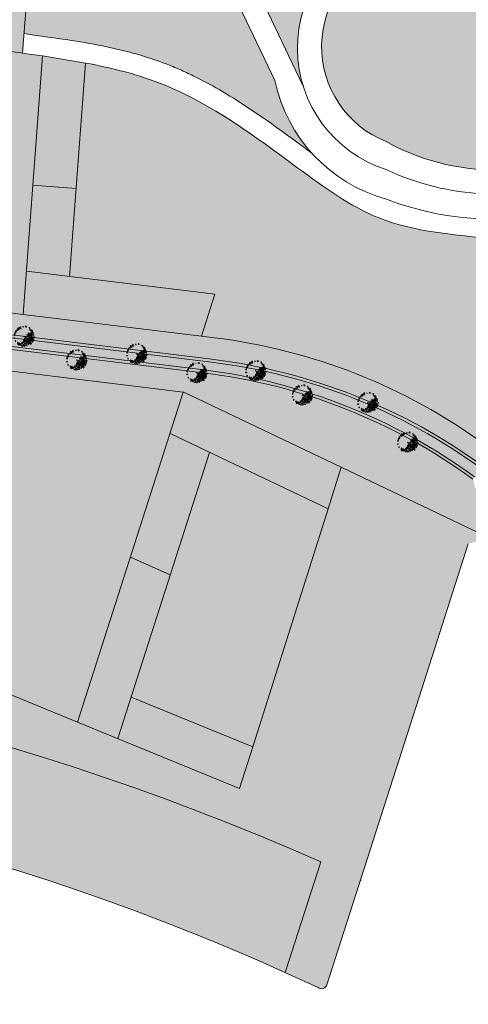
# Model space of a CAD drawing. Extents: x -97131 to -80371, y -107042 to -104503.
# Drawn here: x -81403 to -81247, y -105794 to -105453 of the extents above; entities that cross this region are included whole.
import ezdxf

# ---------------------------------------------------------------- set-up
doc = ezdxf.new("R2010")
doc.units = 0
doc.header["$MEASUREMENT"] = 0
doc.layers.add('costa', color=7, linetype='Continuous')
for name, color, linetype, lineweight in [('edificios propostos', 1, 'Continuous', 5), ('hatch', 253, 'Continuous', 5), ('ruas', 252, 'Continuous', 5)]:
    doc.layers.add(name, color=color, linetype=linetype, lineweight=lineweight)

# ---------------------------------------------------------------- blocks, each defined once
blk = doc.blocks.new('A$C05F0539F')
at = {"color": 106, "linetype": 'Continuous'}
for p, q in [((3.991190134809585, 6.944129407464061), (3.915647039437317, 6.862957180273952)), ((3.915647039437317, 6.862957180273952), (4.086878055604757, 6.805348249996314)), ((4.328615960766911, 6.852482163856621), (3.991190134809585, 6.944129407464061)), ((4.358833198915818, 6.768682032474317), (4.328615960766911, 6.852482163856621)), ((-3.403678419999778e-06, 4.069063142786035), (0.0151052153960336, 3.859592094639083)), ((0.193890541093424, 4.050741014143568), (-3.403678419999778e-06, 4.069063142786035)), ((0.0151052153960336, 3.859592094639083), (0.0151052153960336, 3.859592094639083)), ((0.07302158849779516, 3.796749316185014), (0.3424586286419071, 3.956473186422954)), ((0.3424586286419071, 3.956473186422954), (0.193890541093424, 4.050741014143568)), ((0.5212439543392975, 4.825797068449901), (0.2190715728793293, 4.493253727414412)), ((0.2190715728793293, 4.493253727414412), (0.3877844858652679, 4.498487575590843)), ((0.3877844858652679, 4.498487575590843), (0.5212439543392975, 4.825797068449901)), ((0.501099128916394, 5.234278788469965), (0.4532551685115322, 5.027421004371718)), ((0.4532551685115322, 5.027421004371718), (0.7252103118225932, 4.972425338142784)), ((0.654703422813327, 5.281405382265802), (0.501099128916394, 5.234278788469965)), ((0.7957172008318594, 5.244753804901848), (0.654703422813327, 5.281405382265802)), ((0.7252103118225932, 4.972425338142784), (0.7252103118225932, 4.972425338142784)), ((0.8133439230878139, 4.98028709051141), (0.7957172008318594, 5.244753804901848)), ((0.999683558329707, 5.786768194069737), (1.228830947598908, 5.77367259352468)), ((1.102925788654829, 5.496124918747228), (0.999683558329707, 5.786768194069737)), ((1.357254209724488, 5.556339793009101), (1.102925788654829, 5.496124918747228)), ((1.228830947598908, 5.77367259352468), (1.357254209724488, 5.556339793009101)), ((1.337109384287032, 6.284276573584066), (1.23890336031036, 6.142882152067614)), ((1.23890336031036, 6.142882152067614), (1.379924458393361, 6.127165967394831)), ((1.551148154496332, 6.299985438177828), (1.337109384287032, 6.284276573584066)), ((1.379924458393361, 6.127165967394831), (1.415170582840801, 6.161204280710081)), ((1.415170582840801, 6.161204280710081), (1.551148154496332, 6.299985438177828)), ((1.639281765747, 5.734400432032999), (1.949008456751471, 6.281655989470892)), ((1.714824861119268, 6.182154313559295), (1.639281765747, 5.734400432032999)), ((1.949008456751471, 6.281655989470892), (1.714824861119268, 6.182154313559295)), ((2.112685163374408, 6.724176022806205), (2.001888623504783, 6.580153697097558)), ((2.001888623504783, 6.580153697097558), (2.190746361928177, 6.543502119733603)), ((2.38212220351852, 6.65871266022441), (2.112685163374408, 6.724176022806205)), ((2.190746361928177, 6.543502119733603), (2.205854980988079, 6.598490465898067)), ((2.190746361928177, 6.543502119733603), (2.190746361928177, 6.543502119733603)), ((2.223481703244033, 6.551349231958739), (2.38212220351852, 6.65871266022441)), ((2.384640306700021, 6.336644335620804), (2.25369894139294, 6.302606022305554)), ((2.25369894139294, 6.302606022305554), (2.276361869997345, 6.195249914104352)), ((2.314133417690755, 6.190008745863452), (2.42492995756038, 6.263333860813873)), ((2.42492995756038, 6.263333860813873), (2.384640306700021, 6.336644335620804)), ((3.291157451079926, 6.760834920249181), (3.082154887233628, 6.729409870982636)), ((3.082154887233628, 6.729409870982636), (3.104817815852584, 6.640390531581943)), ((3.170288498498849, 6.65871266022441), (3.291157451079926, 6.760834920249181)), ((3.474978983140318, 3.451110374604468), (3.389363475056598, 3.406597044871887)), ((3.477497086321819, 3.356849866948323), (3.527859149893629, 3.427547077706549)), ((4.086878055604757, 6.805348249996314), (4.217819420897285, 6.763448184297886)), ((4.217819420897285, 6.763448184297886), (4.217819420897285, 6.763448184297886)), ((4.260627174939145, 6.718934854565305), (4.358833198915818, 6.768682032474317)), ((4.577908175473567, 4.092633759762975), (4.504883183297352, 3.390888180263573)), ((4.504883183297352, 3.390888180263573), (4.683668508994742, 3.647493142285384)), ((4.683668508994742, 3.647493142285384), (4.577908175473567, 4.092633759762975)), ((4.786910739319865, 4.139767673623282), (5.111746049398789, 3.783653715625405)), ((5.282977065551677, 3.888396559777902), (4.786910739319865, 4.139767673623282)), ((5.018576231785119, 4.56395825825166), (4.814609874287271, 4.425177100783912)), ((4.814609874287271, 4.425177100783912), (5.194843454301008, 4.228794333102996)), ((5.046282686816994, 3.458964806908625), (5.003467612710665, 3.388274916214868)), ((5.24772362105432, 4.43827270132897), (5.018576231785119, 4.56395825825166)), ((5.20240508390998, 3.477301575694582), (5.046282686816994, 3.458964806908625)), ((5.111746049398789, 3.783653715625405), (5.282977065551677, 3.888396559777902)), ((5.194843454301008, 4.228794333102996), (5.24772362105432, 4.43827270132897)), ((5.295567581459181, 3.367324883380206), (5.20240508390998, 3.477301575694582)), ((5.308158097352134, 6.53302710330172), (5.257796033765771, 6.354981104406761)), ((5.257796033765771, 6.354981104406761), (5.46931670079357, 6.20833819458494)), ((5.257796033765771, 6.354981104406761), (5.429027049933211, 6.218813211002271)), ((5.46931670079357, 6.20833819458494), (5.308158097352134, 6.53302710330172)), ((5.308158097352134, 4.121430904837325), (5.539823589802836, 3.715577088994905)), ((5.695945986895822, 3.885768655585707), (5.308158097352134, 4.121430904837325)), ((5.429027049933211, 6.218813211002271), (5.429027049933211, 6.218813211002271)), ((5.879767518941662, 5.527535327870282), (5.502052042123978, 5.99100539405481)), ((5.502052042123978, 5.99100539405481), (5.753862360012135, 5.875794853549451)), ((5.539823589802836, 3.715577088994905), (5.517160661198432, 3.794128732057288)), ((5.539823589802836, 3.715577088994905), (5.695945986895822, 3.885768655585707)), ((5.73119211132871, 4.548242073578876), (5.542341692984337, 4.490640463365708)), ((5.542341692984337, 4.490640463365708), (5.665728748746915, 4.270687078722403)), ((5.665728748746915, 4.270687078722403), (5.942720098420978, 4.459215414099162)), ((5.942720098420978, 4.459215414099162), (5.73119211132871, 4.548242073578876)), ((5.753862360012135, 5.875794853549451), (5.879767518941662, 5.527535327870282)), ((5.902430447560619, 3.733906537716393), (5.796670114039443, 3.537516449956456)), ((5.796670114039443, 3.537516449956456), (5.927611479346524, 3.485156007998739)), ((5.826887352188351, 4.016695380749297), (6.325471781601664, 4.359713738202117)), ((6.086251979621011, 4.079538159217918), (5.826887352188351, 4.016695380749297)), ((6.116469217769918, 3.786274299753131), (5.902430447560619, 3.733906537716393)), ((5.907466653909069, 4.967191489966353), (5.965383027025382, 4.773429306413163)), ((6.249928686243948, 4.804854355665157), (5.907466653909069, 4.967191489966353)), ((5.927611479346524, 5.438515988455038), (5.91250286027207, 5.36257760944136)), ((5.91250286027207, 5.36257760944136), (5.985527852462837, 5.320684863836505)), ((6.061070947835105, 5.336401048494736), (5.927611479346524, 5.438515988455038)), ((5.927611479346524, 3.485156007998739), (6.116469217769918, 3.786274299753131)), ((5.965383027025382, 4.773429306413163), (6.249928686243948, 4.804854355665157)), ((5.985527852462837, 5.320684863836505), (5.985527852462837, 5.320684863836505)), ((6.018263193778694, 5.263075933544314), (6.061070947835105, 5.336401048494736)), ((6.161795074978727, 5.446370420759195), (6.025817503323196, 5.695120950476849)), ((6.025817503323196, 5.695120950476849), (6.244892479880946, 5.61394872328674)), ((6.209639035383589, 4.000986516155535), (6.086251979621011, 4.079538159217918)), ((6.244892479880946, 5.61394872328674), (6.161795074978727, 5.446370420759195)), ((6.325471781601664, 4.359713738202117), (6.209639035383589, 4.000986516155535)), ((6.290218337104307, 5.229037620229064), (6.239856273517944, 4.959344377741218)), ((6.239856273517944, 4.959344377741218), (6.4765579723462, 4.79699260329653)), ((6.4765579723462, 4.79699260329653), (6.290218337104307, 5.229037620229064)), ((6.584836409034324, 4.10048819205258), (6.433750218289788, 4.03241156542208)), ((6.433750218289788, 4.03241156542208), (6.57476399630832, 3.974802635144442)), ((6.645270885317586, 4.713207112072269), (6.531956242281012, 4.645130485427217)), ((6.531956242281012, 4.645130485427217), (6.642752782150637, 4.43827270132897)), ((6.57476399630832, 3.974802635144442), (6.715777774326853, 3.838649381854339)), ((6.79383897286607, 4.084779327458818), (6.584836409034324, 4.10048819205258)), ((6.642752782150637, 4.43827270132897), (6.773694147443166, 4.566564202235895)), ((6.773694147443166, 4.566564202235895), (6.645270885317586, 4.713207112072269)), ((6.715777774326853, 3.838649381854339), (6.715777774326853, 3.838649381854339)), ((6.740958806112758, 3.825553781323833), (6.819020004666527, 3.938143737701466)), ((6.819020004666527, 3.938143737701466), (6.79383897286607, 4.084779327458818)), ((0.03021383445593528, 2.977172612067079), (0.231662088772282, 2.95360931516916)), ((0.1007207234652014, 2.710092633627937), (0.03021383445593528, 2.977172612067079)), ((0.231662088772282, 2.95360931516916), (0.1007207234652014, 2.710092633627937)), ((0.3651215572463116, 1.929795411080704), (0.4582913748745341, 1.673183128979872)), ((0.6194499783159699, 1.767450956715038), (0.3651215572463116, 1.929795411080704)), ((0.4582913748745341, 1.673183128979872), (0.6194499783159699, 1.767450956715038)), ((1.254011979384813, 1.416578166972613), (1.188541296738549, 1.008096446937998)), ((1.188541296738549, 1.008096446937998), (1.442869717808207, 1.264716049088747)), ((1.442869717808207, 1.264716049088747), (1.254011979384813, 1.416578166972613)), ((1.27667490800377, 0.7698209336376749), (1.566256773570785, 0.5446410208824091)), ((1.737487789723673, 0.6284265121212229), (1.27667490800377, 0.7698209336376749)), ((2.006924829867785, 1.110226027027238), (1.531003329058876, 1.044755344380974)), ((1.531003329058876, 1.044755344380974), (1.611582630779594, 0.8719358735979768)), ((1.566256773570785, 0.5446410208824091), (1.737487789723673, 0.6284265121212229)), ((1.611582630779594, 0.8719358735979768), (1.870947258212254, 0.798625398776494)), ((1.870947258212254, 0.798625398776494), (2.006924829867785, 1.110226027027238)), ((1.961598972644424, 0.5970014628546778), (2.150456711053266, 0.6729398418683559)), ((2.027069655290688, 0.3901436787564307), (1.961598972644424, 0.5970014628546778)), ((2.163047226960771, 0.5367792685137829), (2.125275679267361, 0.3639597977307858)), ((2.125275679267361, 0.3639597977307858), (2.125275679267361, 0.3639597977307858)), ((2.140384298341814, 0.9112153551541269), (2.326723933583708, 0.9557360049657291)), ((2.55838942603441, 0.70959873929678), (2.140384298341814, 0.9112153551541269)), ((2.150456711053266, 0.6729398418683559), (2.188228258746676, 0.5734381659567589)), ((2.188228258746676, 0.5734381659567589), (2.163047226960771, 0.5367792685137829)), ((2.326723933583708, 0.9557360049657291), (2.55838942603441, 0.70959873929678)), ((2.548317013322958, 0.2147036238457076), (2.691848894508439, 0.4268025761994068)), ((2.913441974247689, -1.272492227144539e-06), (2.548317013322958, 0.2147036238457076)), ((2.810199743922567, 1.322317659316468), (2.576016148290364, 1.217574815163971)), ((2.576016148290364, 1.217574815163971), (2.900851458354737, 1.005483182889293)), ((2.691848894508439, 0.4268025761994068), (2.913441974247689, -1.272492227144539e-06)), ((2.978912656908506, 1.152118772646645), (2.810199743922567, 1.322317659316468)), ((2.900851458354737, 1.005483182889293), (2.978912656908506, 1.152118772646645)), ((3.187915220754803, 0.6965031387517229), (3.006611791875912, 0.6441353767149849)), ((3.006611791875912, 0.6441353767149849), (3.021720410950365, 0.497507107022102)), ((3.021720410950365, 0.497507107022102), (3.278566935186973, 0.5393998526415089)), ((3.197987633466255, 1.667949280817993), (3.117415651810006, 1.537029875718872)), ((3.117415651810006, 1.537029875718872), (3.203023839829257, 1.46371208083292)), ((3.278566935186973, 0.5393998526415089), (3.187915220754803, 0.6965031387517229)), ((3.462388467247365, 1.686278729539481), (3.197987633466255, 1.667949280817993)), ((3.203023839829257, 1.46371208083292), (3.406990197312552, 1.42967376751767)), ((3.203023839829257, 1.46371208083292), (3.203023839829257, 1.46371208083292)), ((3.203023839829257, 1.46371208083292), (3.203023839829257, 1.46371208083292)), ((3.711680681954022, 2.073803096645861), (3.311302276517381, 2.06856924846943)), ((3.311302276517381, 2.06856924846943), (3.656282412019209, 1.798868685902562)), ((3.545485872149584, 0.387530414693174), (3.35662813372619, 0.1099680997722317)), ((3.35662813372619, 0.1099680997722317), (3.545485872149584, 0.09164597111521289)), ((3.389363475056598, 3.406597044871887), (3.477497086321819, 3.356849866948323)), ((3.406990197312552, 1.42967376751767), (3.462388467247365, 1.686278729539481)), ((3.694053959698067, 0.3037449234543601), (3.545485872149584, 0.387530414693174)), ((3.545485872149584, 0.09164597111521289), (3.694053959698067, 0.3037449234543601)), ((3.734343610558426, 2.707472049500211), (3.563112594405538, 2.380169876720174)), ((3.563112594405538, 2.380169876720174), (3.79477808685624, 2.437778806997812)), ((3.610956554795848, 1.256854296734673), (3.915647039437317, 1.023812631610781)), ((3.852694459972554, 0.6598442413232988), (3.610956554795848, 1.256854296734673)), ((3.656282412019209, 1.798868685902562), (3.903056523544365, 1.74912150799355)), ((3.903056523544365, 1.74912150799355), (3.711680681954022, 2.073803096645861)), ((4.142276325539569, 2.770314827968832), (3.734343610558426, 2.707472049500211)), ((3.736861713739927, 3.283539392141392), (4.041552198381396, 2.985034364435705)), ((4.001262547521037, 3.249501078811591), (3.736861713739927, 3.283539392141392)), ((3.79477808685624, 2.437778806997812), (4.142276325539569, 2.770314827968832)), ((3.963490999842179, 0.816954847497982), (3.852694459972554, 0.6598442413232988)), ((3.915647039437317, 1.023812631610781), (3.963490999842179, 0.816954847497982)), ((4.195156492292881, 2.4456259192375), (3.955936690297676, 2.348744827453629)), ((3.955936690297676, 2.348744827453629), (4.05666081745585, 2.147128211596282)), ((4.253072865409194, 3.168321531571564), (4.001262547521037, 3.249501078811591)), ((4.041552198381396, 2.985034364435705), (4.253072865409194, 3.168321531571564)), ((4.14983063506952, 1.408723734668456), (4.054142714274349, 1.209720382859814)), ((4.054142714274349, 1.209720382859814), (4.175011666855426, 1.225429247468128)), ((4.054142714274349, 0.3325420685432618), (4.250554762227694, 0.5734381659567589)), ((4.162421150962473, 0.1099680997722317), (4.054142714274349, 0.3325420685432618)), ((4.05666081745585, 2.147128211596282), (4.439412500636536, 2.233534286962822)), ((4.605607310440973, 2.115703162329737), (4.089396158786258, 1.940270427498035)), ((4.089396158786258, 1.940270427498035), (4.530064215083257, 1.877427649043966)), ((4.32106165123696, 1.377298685401911), (4.14983063506952, 1.408723734668456)), ((4.452003016529488, 0.4660747376910876), (4.162421150962473, 0.1099680997722317)), ((4.175011666855426, 1.225429247468128), (4.32106165123696, 1.377298685401911)), ((4.439412500636536, 2.233534286962822), (4.195156492292881, 2.4456259192375)), ((4.237964246334741, 0.882418210079777), (4.288326309906552, 1.107598122835043)), ((4.610643516803975, 0.874563777790172), (4.237964246334741, 0.882418210079777)), ((4.250554762227694, 0.5734381659567589), (4.452003016529488, 0.4660747376910876)), ((4.288326309906552, 1.107598122835043), (4.610643516803975, 0.874563777790172)), ((4.343724579841364, 3.081915456205024), (4.331134063948411, 3.026927110055112)), ((4.331134063948411, 3.026927110055112), (4.351278889385867, 2.977172612067079)), ((4.449484913362539, 3.100244904926512), (4.343724579841364, 3.081915456205024)), ((4.389050437064725, 2.995502060788567), (4.482220254678396, 3.037402126472443)), ((4.482220254678396, 3.037402126472443), (4.449484913362539, 3.100244904926512)), ((4.658487477208837, 1.686278729539481), (4.472147841966944, 1.408723734668456)), ((4.472147841966944, 1.408723734668456), (4.867490041040583, 1.620815366943134)), ((4.530064215083257, 1.877427649043966), (4.640860754952882, 1.935029259257135)), ((4.67611419945024, 2.979793196194805), (4.547690937339212, 2.511096601883764)), ((4.547690937339212, 2.511096601883764), (4.688704715343192, 2.346131563404924)), ((4.640860754952882, 1.935029259257135), (4.605607310440973, 2.115703162329737)), ((5.008503819059115, 1.869573216739809), (4.658487477208837, 1.686278729539481)), ((4.698777128069196, 2.825303174118744), (4.67611419945024, 2.979793196194805)), ((4.688704715343192, 2.346131563404924), (4.718921953492099, 2.35397867563006)), ((4.852381421980681, 2.678674904425861), (4.698777128069196, 2.825303174118744)), ((4.718921953492099, 2.35397867563006), (4.852381421980681, 2.678674904425861)), ((4.84986331879918, 0.837904880347196), (4.852381421980681, 0.6834075382066658)), ((5.277940859203227, 0.7855297982314369), (4.84986331879918, 0.837904880347196)), ((4.852381421980681, 0.6834075382066658), (5.277940859203227, 0.7855297982314369)), ((4.867490041040583, 1.620815366943134), (5.008503819059115, 1.869573216739809)), ((4.98584089045471, 2.270193184405798), (4.927924517338397, 2.060714816179825)), ((4.927924517338397, 2.060714816179825), (4.975768477743259, 2.079044264901313)), ((4.975768477743259, 2.079044264901313), (5.192325351119507, 2.233534286962822)), ((5.177216732045054, 2.424683206467307), (4.98584089045471, 2.270193184405798)), ((5.008503819059115, 1.306601474643685), (4.990877096817712, 1.01857878343435)), ((4.990877096817712, 1.01857878343435), (5.431545153114712, 1.078793657696224)), ((5.003467612710665, 3.388274916214868), (5.000949509529164, 3.257340870972257)), ((5.000949509529164, 3.257340870972257), (5.084046914431383, 3.275677639772766)), ((5.721127018681727, 1.416578166972613), (5.008503819059115, 1.306601474643685)), ((5.07649260488688, 3.262582039227709), (5.197361557482509, 3.291386504366528)), ((5.084046914431383, 3.275677639772766), (5.084046914431383, 3.275677639772766)), ((5.217506382905412, 2.893387120828265), (5.109227946217288, 2.589640924881678)), ((5.109227946217288, 2.589640924881678), (5.34089343866799, 2.694383769019623)), ((5.199879660649458, 1.869573216739809), (5.126854668473243, 1.508225410565501)), ((5.126854668473243, 1.508225410565501), (5.439099462644663, 1.7150831946783)), ((5.192325351119507, 2.233534286962822), (5.177216732045054, 2.424683206467307)), ((5.197361557482509, 3.291386504366528), (5.295567581459181, 3.367324883380206)), ((5.396291708602803, 2.131412026938051), (5.199879660649458, 1.869573216739809)), ((5.403846018147306, 2.943134298751829), (5.217506382905412, 2.893387120828265)), ((5.34089343866799, 2.694383769019623), (5.403846018147306, 2.943134298751829)), ((5.439099462644663, 1.7150831946783), (5.396291708602803, 2.131412026938051)), ((5.436588679542183, 3.252107022795826), (5.408882224495756, 3.123808201824431)), ((5.408882224495756, 3.123808201824431), (5.549903322578757, 3.042635974648874)), ((5.499533938942477, 2.351372731645824), (5.423990843570209, 2.236154871075996)), ((5.423990843570209, 2.236154871075996), (5.509606351653929, 2.301618233657791)), ((5.431545153114712, 1.078793657696224), (5.721127018681727, 1.416578166972613)), ((5.575077034300193, 3.241639326457516), (5.436588679542183, 3.252107022795826)), ((5.592703756556148, 2.516330450060195), (5.499533938942477, 2.351372731645824)), ((5.509606351653929, 2.301618233657791), (5.620402891523554, 2.351372731645824)), ((5.572558931133244, 2.715326481804368), (5.544859796165838, 2.594882093122578)), ((5.544859796165838, 2.594882093122578), (5.592703756556148, 2.516330450060195)), ((5.549903322578757, 3.042635974648874), (5.8193330426584, 3.199739260759088)), ((5.638029613779509, 2.741517682894482), (5.572558931133244, 2.715326481804368)), ((5.8193330426584, 3.199739260759088), (5.575077034300193, 3.241639326457516)), ((5.615366685160552, 2.63938810279069), (5.638029613779509, 2.741517682894482)), ((5.743789947286132, 2.448253823429695), (5.615366685160552, 2.63938810279069)), ((5.620402891523554, 2.351372731645824), (5.743789947286132, 2.448253823429695)), ((5.665728748746915, 1.751742092121276), (5.645583923309459, 1.578922621338279)), ((5.645583923309459, 1.578922621338279), (5.708536502788775, 1.602485918221646)), ((5.663210645565414, 2.869816503865877), (5.970419233388384, 2.516330450060195)), ((5.728681328211678, 2.602736525426735), (5.663210645565414, 2.869816503865877)), ((5.693427883714321, 1.872186480788514), (5.665728748746915, 1.751742092121276)), ((5.806742526765447, 1.932415995193878), (5.693427883714321, 1.872186480788514)), ((5.746308050467633, 1.063092113166931), (5.693427883714321, 0.80124598290422)), ((5.693427883714321, 0.80124598290422), (5.952792511132429, 0.9007403387367958)), ((5.708536502788775, 1.602485918221646), (5.869695106230211, 1.660102168578305)), ((5.970419233388384, 2.516330450060195), (5.728681328211678, 2.602736525426735)), ((6.156758868615725, 2.301618233657791), (5.728681328211678, 2.050247119812411)), ((5.728681328211678, 2.050247119812411), (5.950274407950928, 2.089519281318644)), ((6.058552844653605, 1.097130426482181), (5.746308050467633, 1.063092113166931)), ((5.995600265174289, 1.806730438271188), (5.806742526765447, 1.932415995193878)), ((5.841995971262804, 3.037402126472443), (5.90494855074212, 2.796506029044394)), ((6.096324392332463, 2.995502060788567), (5.841995971262804, 3.037402126472443)), ((5.869695106230211, 1.660102168578305), (5.995600265174289, 1.806730438271188)), ((5.90494855074212, 2.796506029044394), (6.136614043192822, 2.767701563905575)), ((5.950274407950928, 2.089519281318644), (6.260001098955399, 2.217825422354508)), ((5.952792511132429, 0.9007403387367958), (6.058552844653605, 1.097130426482181)), ((5.970419233388384, 2.516330450060195), (5.970419233388384, 2.516330450060195)), ((5.970419233388384, 2.516330450060195), (5.970419233388384, 2.516330450060195)), ((6.237338170350995, 3.312343857280212), (6.073661463713506, 3.283539392141392)), ((6.073661463713506, 3.283539392141392), (6.164313178160228, 3.236398158202064)), ((6.184458003583131, 2.770314827968832), (6.096324392332463, 2.995502060788567)), ((6.136614043192822, 2.767701563905575), (6.136614043192822, 2.767701563905575)), ((6.260001098955399, 2.217825422354508), (6.156758868615725, 2.301618233657791)), ((6.164313178160228, 3.236398158202064), (6.260001098955399, 3.197125996710383)), ((6.21971144809504, 2.610583637651871), (6.199559302593116, 2.498001001338707)), ((6.199559302593116, 2.498001001338707), (6.300290749815758, 2.38801698894531)), ((6.21971144809504, 2.610583637651871), (6.234820067169494, 2.621065974148223)), ((6.582318305852823, 2.610583637651871), (6.21971144809504, 2.610583637651871)), ((6.428714011941338, 3.291386504366528), (6.237338170350995, 3.312343857280212)), ((6.260001098955399, 3.197125996710383), (6.272591614848352, 3.149992082850076)), ((6.466485559620196, 1.927174826952978), (6.260001098955399, 1.681044881348498)), ((6.260001098955399, 1.681044881348498), (6.350652813387569, 1.495137130099465)), ((6.272591614848352, 3.149992082850076), (6.280145924392855, 3.14737149872235)), ((6.300290749815758, 2.38801698894531), (6.300290749815758, 2.38801698894531)), ((6.340580400676117, 2.35397867563006), (6.479076075513149, 2.440392071061069)), ((6.350652813387569, 1.495137130099465), (6.531956242281012, 1.756975940297707)), ((6.358207122932072, 3.131662634128588), (6.428714011941338, 3.291386504366528)), ((6.587354512215825, 3.244252590506221), (6.365761432476575, 3.005977077205898)), ((6.365761432476575, 3.005977077205898), (6.375833845188026, 2.749364795119618)), ((6.375833845188026, 2.749364795119618), (6.544546758159413, 2.848873791095684)), ((6.531956242281012, 1.756975940297707), (6.466485559620196, 1.927174826952978)), ((6.479076075513149, 2.440392071061069), (6.521883829555009, 2.568698212111485)), ((6.521883829555009, 2.568698212111485), (6.582318305852823, 2.610583637651871)), ((6.544546758159413, 2.848873791095684), (6.587354512215825, 3.244252590506221)), ((6.562173480415368, 2.076431000838056), (6.690596742540947, 2.110469314153306)), ((6.562173480415368, 1.97692200486199), (6.562173480415368, 2.076431000838056)), ((6.708223464796902, 1.96645430852368), (6.562173480415368, 1.97692200486199)), ((6.869382068238338, 2.505855433642864), (6.567209686778369, 2.278047616695403)), ((6.567209686778369, 2.278047616695403), (6.773694147443166, 2.296369745352422)), ((6.690596742540947, 2.110469314153306), (6.708223464796902, 1.96645430852368)), ((6.773694147443166, 2.296369745352422), (6.869382068238338, 2.505855433642864)), ((7.005359639893868, 3.328045401809504), (6.781241136908648, 3.262582039227709)), ((6.781241136908648, 3.262582039227709), (6.854273449163884, 2.98240646024351)), ((6.844201036452432, 2.898620969004696), (7.085938941629138, 3.066206591611262)), ((6.854273449163884, 2.98240646024351), (6.854273449163884, 2.98240646024351)), ((7.085938941629138, 3.066206591611262), (7.005359639893868, 3.328045401809504))]:
    blk.add_line(p, q, dxfattribs=at)

msp = doc.modelspace()

# ---------------------------------------------------------------- hatches: boundary and pattern name
at = {"layer": 'hatch'}
h = msp.add_hatch(color=252, dxfattribs=at)
h.paths.add_polyline_path([(-82455.45602333566, -105302.399012563), (-82456.99118385334, -105317.3202485099), (-82410.78288967036, -105322.0743552791), (-82406.09922445926, -105307.4770509497)])
h.paths.add_polyline_path([(-82327.96896012386, -105378.9333102898), (-82248.96133736268, -105398.5448077823), (-82251.65602873413, -105413.3311262129), (-82331.58263921636, -105393.4915149667)])
h.paths.add_polyline_path([(-82227.28339174934, -105363.2572174107), (-82159.46976099239, -105371.547696657), (-82161.29001681073, -105386.4368426619), (-82229.97735656882, -105378.0395491032)])
h.paths.add_polyline_path([(-82106.57726355134, -105378.0140095121), (-82091.7653887293, -105380.4151739931), (-82104.89634512737, -105449.7602335127), (-82119.47754143247, -105446.1408473726)])
h.paths.add_polyline_path([(-82015.6302699828, -105410.6122945675), (-82000.7530313141, -105412.5274367544), (-82008.62230423318, -105473.6576505671), (-82023.2777825405, -105470.0198259366)])
h.paths.add_polyline_path([(-81866.80217494906, -105487.3955556062), (-81871.41972157171, -105506.8552129307), (-81792.98205720074, -105525.4675433621), (-81791.72033456073, -105505.2115886805)])
h.paths.add_polyline_path([(-81768.83011497317, -105379.0070961758), (-81753.91462624146, -105380.8305724946), (-81758.439613546, -105453.4756490521), (-81773.50100088306, -105453.9944589417)])
h.paths.add_polyline_path([(-81778.17188679294, -105528.9818217076), (-81777.21517254633, -105513.6225344849), (-81698.19825347539, -105500.617016912), (-81697.29195801036, -105515.6696684696)])
h.paths.add_polyline_path([(-81651.48920682818, -105433.6502886404), (-81653.30946264653, -105448.5394346454), (-81686.09351223566, -105444.5314574925), (-81687.04770671473, -105429.3031241833)])
h.paths.add_polyline_path([(-81621.46490292517, -105437.3208761847), (-81617.44163232291, -105502.5269792059), (-81602.56419386843, -105500.0782784779), (-81606.32215333969, -105439.1721360239)])
h.paths.add_polyline_path([(-81521.62805953692, -105487.3055156542), (-81506.67003088217, -105488.4268446712), (-81503.91617705426, -105451.6916636118), (-81518.82166091011, -105449.8694104278)])
h.paths.add_polyline_path([(-81509.52897430785, -105526.5638740645), (-81510.65153375857, -105541.538316155), (-81585.40144275257, -105532.3998500051), (-81586.35563723167, -105517.1715166959)])
h.paths.add_polyline_path([(-81427.78794150852, -105506.3336735312), (-81412.88245765267, -105508.1559267151), (-81416.21369380168, -105553.0837081874), (-81431.15561986071, -105551.2569998028)])
h.paths.add_polyline_path([(-81436.58011343497, -105623.61732321), (-81421.70006437818, -105625.7788652619), (-81417.74688193917, -105573.0451757742), (-81432.65236579502, -105571.2229225902)])
h.paths.add_polyline_path([(-81568.98374706488, -105554.5558827279), (-81565.80569964387, -105605.2754859749), (-81580.96678756305, -105603.1741091496), (-81584.12918344712, -105552.7042944174)])
h.paths.add_polyline_path([(-81679.04267132103, -105557.0583667494), (-81679.98619202401, -105542.0003800762), (-81610.73157508389, -105530.0881778336), (-81609.80233328472, -105545.1486205624)])
h.paths.add_polyline_path([(-81737.83072928351, -105581.9247426805), (-81737.70341848744, -105597.105608536), (-81692.8334851173, -105589.7203964346), (-81693.73978058234, -105574.667744877)])
h.paths.add_polyline_path([(-81488.91953307994, -105652.9526372155), (-81424.52503218754, -105663.4626750962), (-81425.79771883038, -105678.4534319551), (-81490.0451154311, -105667.9674034487)])
h.paths.add_polyline_path([(-81578.7665551982, -105638.2884097916), (-81518.64007195315, -105648.1018505014), (-81519.76565430433, -105663.1166167346), (-81577.804391679, -105653.6439238819)])
h.paths.add_polyline_path([(-81661.56513379308, -105596.1287970644), (-81658.01617072005, -105652.7679767747), (-81672.97600632573, -105652.6046089393), (-81676.52103077229, -105597.3021363423)])
h.paths.add_polyline_path([(-81766.73692910689, -105586.6824590555), (-81771.21122126869, -105658.5136653695), (-81786.29686842888, -105659.4219474457), (-81781.92167798468, -105589.181740484)])
h.paths.add_polyline_path([(-81350.43170471583, -105645.1217627129), (-81368.61027834241, -105701.8564511209), (-81382.53552222243, -105696.1577741626), (-81364.21916970365, -105638.9930826818)])
h.paths.add_polyline_path([(-81295.80304744317, -105622.293009783), (-81291.23647334691, -105607.852148095), (-81345.7534338406, -105581.846653894), (-81350.5071205025, -105596.1982597853)])
h.paths.add_polyline_path([(-81489.01069319835, -105453.5139167957), (-81409.51477930047, -105463.2326004435), (-81410.63733875118, -105478.207042534), (-81490.13325264909, -105468.4883588863)])
edge = h.paths.add_edge_path()
edge.add_line((-81913.61097143493, -105362.1744010572), (-81930.43306280987, -105492.852044736))
edge.add_line((-81930.43306280987, -105492.852044736), (-81950.00039100376, -105488.208949089))
edge.add_line((-81950.00039100376, -105488.208949089), (-81933.48038744272, -105359.8779888767))
edge.add_line((-81933.48038744272, -105359.8779888767), (-81913.64406921786, -105362.4315117925))
at = {"layer": 'hatch', "true_color": 0xc2a347}
h = msp.add_hatch(color=33, dxfattribs=at)
h.paths.add_polyline_path([(-81417.74688193917, -105573.0451757742), (-81345.7534338406, -105581.846653894), (-81382.53552222242, -105696.1577741626), (-81425.65324681718, -105678.5125547496)])
h.paths.add_polyline_path([(-81994.82662438873, -105366.489826137), (-81935.31766971415, -105374.1503948845), (-81956.37050736226, -105537.6933905376), (-82014.99242059165, -105523.1420920157)])
h.paths.add_polyline_path([(-82215.06259756393, -105379.8629362101), (-82109.3740185632, -105392.7837747052), (-82128.71307317316, -105494.9140272414), (-82231.3912009262, -105469.4269694791)])
at = {"layer": 'hatch', "true_color": 0xd9c68c}
h = msp.add_hatch(color=53, dxfattribs=at)
edge = h.paths.add_edge_path()
edge.add_spline(control_points=[(-81409.51477930047, -105463.2326004435), (-81404.54602148595, -105463.9535121381), (-81399.57386576086, -105464.6290972226), (-81394.63159167467, -105465.3522753861)], knot_values=[0, 0, 0, 0, 14.73069814878167, 14.73069814878167, 14.73069814878167, 14.73069814878167], degree=3, periodic=0)
edge.add_line((-81401.57690031643, -105464.3607070718), (-81395.66979814907, -105385.562600416))
edge.add_line((-81395.66979814907, -105385.562600416), (-81398.20546215803, -105384.9856111202))
edge.add_line((-81398.20546215803, -105384.9856111202), (-81400.21433184911, -105411.7830362692))
edge.add_line((-81400.21433184911, -105411.7830362692), (-81403.19542862028, -105411.4185856324))
edge.add_line((-81403.19542862028, -105411.4185856324), (-81401.16238719251, -105384.2987203033))
edge.add_line((-81401.16238719251, -105384.2987203033), (-81403.55816585763, -105383.7740354667))
edge.add_line((-81403.55816585763, -105383.7740354667), (-81409.51477930047, -105463.2326004435))
at = {"layer": 'hatch'}
h = msp.add_hatch(color=64, dxfattribs=at)
edge = h.paths.add_edge_path()
edge.add_line((-81360.7617275334, -105394.4137633449), (-81374.78693669263, -105390.6448241098))
edge.add_line((-81374.78693669263, -105390.6448241098), (-81390.09721367325, -105386.8306397071))
edge.add_line((-81390.09721367325, -105386.8306397071), (-81395.66979814909, -105385.562600416))
edge.add_line((-81395.66979814909, -105385.562600416), (-81401.07068164348, -105457.6079758929))
edge.add_spline(control_points=[(-81401.07068164348, -105457.6079758929), (-81395.53027526558, -105458.4577628473), (-81390.01944775307, -105459.1368395493), (-81376.41346441259, -105461.2329942505), (-81368.33187951612, -105462.8473326015), (-81357.55100795421, -105466.0742203178), (-81354.70541416759, -105467.0320794272), (-81350.2942507155, -105468.7190785598), (-81348.7075248222, -105469.3691592095), (-81345.57825474774, -105470.7347014783), (-81344.03249101435, -105471.4507269868), (-81339.44760251562, -105473.6869460299), (-81336.46092896372, -105475.2951677237), (-81326.78974570667, -105480.8950651625), (-81320.35175504503, -105485.2620310709), (-81311.59554321009, -105491.5280921764), (-81309.14862820006, -105493.3166772457), (-81305.04399263505, -105496.338221318), (-81303.37709677502, -105497.5713414), (-81301.6445603766, -105498.8507954348), (-81301.57187299889, -105498.9044683363), (-81301.49921162559, -105498.9581146244)], knot_values=[7.656078371915616, 7.656078371915616, 7.656078371915616, 7.656078371915616, 23.76712141761165, 23.76712141761165, 47.5342428352233, 47.5342428352233, 56.14906188039741, 56.14906188039741, 61.03647220218115, 61.03647220218115, 65.92388252396489, 65.92388252396489, 75.69870316753237, 75.69870316753237, 98.19843434458402, 98.19843434458402, 107.042139774247, 107.042139774247, 113.1268686354987, 113.1268686354987, 113.393429620081, 113.393429620081, 113.393429620081, 113.393429620081], degree=3, periodic=0)
edge.add_arc((-81261.39641959692, -105462.9581366054), 53.89093008900387, 191.6178435731086, 221.914086312815, ccw=False)
edge.add_line((-81314.18326359827, -105473.8108526817), (-81330.85994725926, -105439.0039102109))
edge.add_arc((-81649.63051686996, -105620.4477777121), 366.7922478784606, 29.64848572766644, 38.04246491291073)
at = {"layer": 'hatch', "true_color": 0xdfdcb3}
h = msp.add_hatch(color=254, dxfattribs=at)
h.paths.add_polyline_path([(-81754.84880342345, -105395.8280450478), (-81719.27272383813, -105400.1773586913), (-81713.07796197945, -105503.0660912711), (-81762.03042366853, -105511.1232530564)])
h.paths.add_polyline_path([(-81686.09351223566, -105444.5314574925), (-81620.52541305736, -105452.5474117983), (-81618.37016754592, -105487.4779881247), (-81682.7386757569, -105498.0725009774)])
h.paths.add_polyline_path([(-81575.98117324484, -105442.8814384603), (-81518.82166091011, -105449.8694104278), (-81524.43445816371, -105524.7416208805), (-81571.2102008494, -105519.0231050064)])
h.paths.add_polyline_path([(-81336.84421686053, -105602.7156913921), (-81295.80304744314, -105622.293009783), (-81321.88463034312, -105704.7707104232), (-81364.01919257111, -105687.5278340337)])
at = {"layer": 'hatch'}
for color, points in [(64, [(-81276.16746592069, -105420.8709905754), (-81340.78754584913, -105400.434966097), (-81349.8770622853, -105397.6654875065, -0.0353445138707957), (-81321.14300875057, -105440.7552977604), (-81304.46632508952, -105475.5622402313, -0.4075226585620994)]), (64, [(-81166.92890255735, -105462.7592644927), (-81274.49147071895, -105428.7427284814, 0.6918753076573405), (-81275.71734420939, -105494.9921359405, 0.4186605365412668)]), (253, [(-81383.03009325711, -105511.2482197955), (-81397.98812191184, -105510.1268907784), (-81400.22209269827, -105539.9270640803), (-81385.3166088424, -105541.7493172642)]), (64, [(-81413.77437942974, -105560.9377634933), (-81413.85314033489, -105561.9355799563), (-81336.17304737966, -105571.4322724547), (-81336.57929703042, -105570.375161571)]), (64, [(-81338.75064155257, -105574.1394874417), (-81414.08942305035, -105564.9290293453), (-81414.1681839555, -105565.9268458084), (-81338.87199194048, -105575.1320971754, -0.1280177991183036), (-81245.62801034692, -105611.9755545068), (-81244.96817368611, -105611.2197089573), (-81245.03380667638, -105611.1712224288, 0.1280245500515413)]), (64, [(-81336.0516550057, -105570.439667854), (-81336.57929703042, -105570.375161571), (-81336.17304737968, -105571.4322724547, -0.1279224322652875), (-81242.521123221, -105608.4166028049), (-81241.86100535626, -105607.6604351352, 0.1280329817294815)]), (61, [(-82009.80344739844, -105737.5989562587), (-81969.51836103006, -105764.5081981806, -0.1999400703432236), (-81310.58364255421, -105782.9380190437), (-81298.30408582548, -105744.6139547302, 0.2067424193322732)])]:
    msp.add_hatch(color=color, dxfattribs=at).paths.add_polyline_path(points)
at = {"layer": 'hatch', "true_color": 0xd9c68c}
h = msp.add_hatch(color=53, dxfattribs=at)
h.paths.add_polyline_path([(-81678.10057236323, -105572.093663279), (-81693.73978058233, -105574.667744877), (-81688.98961237626, -105653.5632371355), (-81673.05586952054, -105652.6038926083)])
h.paths.add_polyline_path([(-81781.92167798468, -105589.181740484), (-81797.10642686245, -105591.6810219125), (-81799.94059003779, -105637.181260254), (-81800.59598269095, -105647.703068661), (-81801.57907167064, -105663.4857812715), (-81800.93684138774, -105663.3149998007), (-81786.29686842876, -105659.4219474456)])
h.paths.add_polyline_path([(-81603.12514425624, -105653.3674103793), (-81577.80439167902, -105653.6439238819), (-81584.12918344712, -105552.7042944174), (-81609.52772736602, -105549.5992239633)])
h.paths.add_polyline_path([(-81519.76565430433, -105663.1166167346), (-81504.90538486779, -105665.5420100916), (-81503.77980251661, -105650.5272438584), (-81498.36535528782, -105578.300934217), (-81497.24279583708, -105563.3264921264), (-81512.14827969288, -105561.5042389424)])
h.paths.add_polyline_path([(-81510.65153375857, -105541.538316155), (-81495.74604990275, -105543.360569339), (-81489.01069319835, -105453.5139167957), (-81503.91617705424, -105451.6916636118)])
edge = h.paths.add_edge_path()
edge.add_line((-81416.25013600485, -105553.0792529868), (-81416.21369380168, -105553.0837081874))
edge.add_line((-81416.21369380168, -105553.0837081874), (-81401.344652149, -105554.9015061708))
edge.add_line((-81401.344652149, -105554.9015061708), (-81394.63159167468, -105465.3522753861))
edge.add_spline(control_points=[(-81394.63159167467, -105465.3522753861), (-81399.57386576086, -105464.6290972226), (-81404.54602148595, -105463.9535121381), (-81409.51477930047, -105463.2326004435)], knot_values=[0, 0, 0, 0, 14.73069814878167, 14.73069814878167, 14.73069814878167, 14.73069814878167], degree=3, periodic=0)
edge.add_line((-81409.51477930046, -105463.2326004434), (-81416.25013600485, -105553.0792529868))
at = {"layer": 'hatch'}
h = msp.add_hatch(color=252, dxfattribs=at)
h.paths.add_polyline_path([(-81397.98812191184, -105510.1268907784), (-81383.0300932571, -105511.2482197955), (-81379.77200813396, -105467.7868182893), (-81394.63159167468, -105465.3522753861)])
h.paths.add_polyline_path([(-81400.22209269827, -105539.9270640803), (-81401.34465214901, -105554.9015061708), (-81339.62616941107, -105562.4468299433), (-81335.03072108892, -105547.8969619802)])
h = msp.add_hatch(color=253, dxfattribs=at)
h.paths.add_polyline_path([(-81609.80233328474, -105545.1486205624), (-81624.67303721813, -105547.7064692744), (-81619.08999430174, -105638.1921729623), (-81658.95675767964, -105637.7568107691), (-81658.01617072005, -105652.7679767747), (-81603.12514425622, -105653.3674103793)])
h.paths.add_polyline_path([(-81568.98374706486, -105554.5558827279), (-81568.0295525858, -105569.7842160371), (-81528.17632299944, -105574.656427849), (-81533.50034138987, -105645.6764571443), (-81518.64007195317, -105648.1018505014), (-81512.14827969286, -105561.5042389424)])
h.paths.add_polyline_path([(-81475.22776879325, -105470.3106120702), (-81490.1332526491, -105468.4883588863), (-81495.74604990277, -105543.360569339), (-81431.15561986071, -105551.2569998028), (-81430.03306040999, -105536.2825577123), (-81479.7180065962, -105530.2083804324)])
h.paths.add_polyline_path([(-81427.78794150855, -105506.3336735312), (-81412.88245765267, -105508.1559267151), (-81410.6373387512, -105478.207042534), (-81425.54282260705, -105476.38478935)])
h.paths.add_polyline_path([(-81421.70006437816, -105625.7788652619), (-81436.58011343497, -105623.61732321), (-81439.38530162422, -105661.0372817392), (-81424.52503218752, -105663.4626750962)])
h.paths.add_polyline_path([(-81497.24279583708, -105563.3264921264), (-81498.36535528778, -105578.3009342169), (-81433.77492524574, -105586.1973646808), (-81432.652365795, -105571.2229225902)])
h.paths.add_polyline_path([(-81336.84421686054, -105602.7156913921), (-81350.5071205025, -105596.1982597853), (-81364.21916970366, -105638.9930826818), (-81350.43170471584, -105645.1217627129)])
h.paths.add_polyline_path([(-81364.01919257111, -105687.5278340336), (-81368.61027834241, -105701.8564511209), (-81326.42258544496, -105719.1210703628), (-81321.88463034316, -105704.7707104232)])
at = {"layer": 'hatch', "true_color": 0xd9c68c}
h = msp.add_hatch(color=53, dxfattribs=at)
edge = h.paths.add_edge_path()
edge.add_line((-81241.42473420642, -105600.0268247055), (-81237.21010485108, -105603.1060893829))
edge.add_line((-81237.21010485108, -105603.1060893829), (-81232.3866429355, -105588.0531979724))
edge.add_line((-81232.3866429355, -105588.0531979724), (-81158.5600102641, -105641.9919249804))
edge.add_line((-81158.5600102641, -105641.9919249804), (-81123.84385862827, -105578.4482609189))
edge.add_line((-81123.84385862827, -105578.4482609189), (-81122.53880268207, -105575.6863568162))
edge.add_line((-81122.53880268207, -105575.6863568162), (-81126.89674637909, -105572.5023847606))
edge.add_spline(control_points=[(-81126.89674637868, -105572.5023847608), (-81135.29706186472, -105566.021805488), (-81166.78151814532, -105540.5358321786), (-81221.5451340771, -105529.201043215), (-81276.96507313287, -105525.6865229138), (-81312.22473629467, -105499.8101577391), (-81343.79762164147, -105476.235378456), (-81370.45580865254, -105469.5438405244), (-81379.77200813396, -105467.7868182893)], knot_values=[29.61906253399206, 29.61906253399206, 29.61906253399206, 29.61906253399206, 61.31115360013655, 150.4649193017932, 191.2286620409639, 224.2098754792795, 278.9972513167231, 307.3053474387725, 307.3053474387725, 307.3053474387725, 307.3053474387725], degree=3, periodic=0)
edge.add_line((-81379.77200813395, -105467.7868182893), (-81385.31660884239, -105541.7493172642))
edge.add_line((-81385.31660884239, -105541.7493172642), (-81335.03072108892, -105547.8969619803))
edge.add_line((-81335.03072108892, -105547.8969619803), (-81339.62616941106, -105562.4468299432))
edge.add_line((-81339.62616941106, -105562.4468299432), (-81335.14156908281, -105562.9950897184))
edge.add_arc((-81359.41164666074, -105761.5170364507), 200.0000000000063, 53.84763532089579, 83.0299562974759, ccw=False)
at = {"layer": 'hatch'}
h = msp.add_hatch(color=24, dxfattribs=at)
edge = h.paths.add_edge_path()
edge.add_arc((-81591.30748955208, -105535.2038714), 4.999999999999162, 183.5854176448367, 263.02995629737416, ccw=False)
edge.add_line((-81596.29770293672, -105535.516553948), (-81596.89604447893, -105525.9674058064))
edge.add_spline(control_points=[(-81596.8960444789, -105525.9674058064), (-81597.86734070588, -105526.0458157124), (-81598.90839532015, -105525.9223560656), (-81599.92067428562, -105525.6682265088)], knot_values=[197.405132018314, 197.405132018314, 197.405132018314, 197.405132018314, 200.283196333513, 200.283196333513, 200.283196333513, 200.283196333513], degree=3, periodic=0)
edge.add_line((-81599.92067428563, -105525.6682265088), (-81599.13595131734, -105538.1919029477))
edge.add_arc((-81594.14573793272, -105537.8792203997), 4.999999999992657, 183.5854176448471, 263.0299562973742)
edge.add_line((-81594.75248987217, -105542.842269068), (-81338.75064155259, -105574.1394874417))
edge.add_arc((-81363.02071913093, -105772.6614341739), 199.9999999999871, 77.50185941363952, 83.0299562973529, ccw=False)
edge.add_line((-81319.73913309153, -105577.4008280345), (-81318.32632358826, -105574.439066213))
edge.add_arc((-81360.44312495764, -105769.9542191869), 199.9999999999871, 77.84342127583173, 83.02995629744132)
edge.add_line((-81336.1730473796, -105571.4322724547), (-81591.91424149154, -105540.1669200683))
h.paths.add_polyline_path([(-81318.32632358826, -105574.439066213), (-81319.73913309153, -105577.4008280346, -0.08928782159781266), (-81254.36449144482, -105604.7512671647), (-81253.3148352003, -105601.0651149391, 0.08850371278018325)])
h.paths.add_polyline_path([(-81253.3148352003, -105601.0651149391), (-81254.36449144482, -105604.7512671647, -0.01416029615831509), (-81245.03380667637, -105611.1712224288), (-81174.16489621616, -105663.5257994523), (-81172.77748855286, -105660.0751371022), (-81242.4562125035, -105608.4640074417, 0.0164291334999703)])
h.paths.add_polyline_path([(-81172.77748855286, -105660.0751371022), (-81174.16489621613, -105663.5257994522), (-81121.32172065417, -105702.5638217268), (-81118.13505133508, -105700.5488678527)])
h.paths.add_polyline_path([(-81118.13505133509, -105700.5488678528), (-81121.32172065419, -105702.5638217268), (-80747.63251028699, -105978.6276192362), (-80745.83808640469, -105976.3097578319)])
at = {"layer": 'hatch', "true_color": 0xd9c68c}
h = msp.add_hatch(color=53, dxfattribs=at)
h.paths.add_polyline_path([(-81335.14156908214, -105562.9950897185), (-81339.62616941107, -105562.4468299433), (-81401.34465214901, -105554.9015061708), (-81413.18367264113, -105553.4541400204), (-81413.77437942973, -105560.9377634933), (-81336.05165500571, -105570.439667854, -0.1280329817294992), (-81241.86100535626, -105607.6604351352), (-81237.21010485111, -105603.1060893829), (-81241.42473420642, -105600.0268247055, 0.1280245500509307)])
h.paths.add_polyline_path([(-81291.23647334691, -105607.852148095), (-81239.99341255514, -105632.2959378477), (-81245.62799503202, -105611.9755656954, 0.1280178233361559), (-81338.87199194045, -105575.1320971754), (-81414.16818395548, -105565.9268458084), (-81414.7588907441, -105573.4104692811), (-81345.90281718486, -105581.828391201), (-81345.75343384061, -105581.846653894)])
msp.add_hatch(color=53, dxfattribs=at).paths.add_polyline_path([(-81247.22547027949, -105634.3616918669), (-81239.99341255515, -105632.2959378477), (-81291.2364733469, -105607.852148095), (-81295.80304744314, -105622.293009783), (-81321.88463034312, -105704.7707104232), (-81326.42258544496, -105719.1210703628), (-81382.53552222243, -105696.1577741626), (-81423.13624538701, -105679.542596175), (-81424.71231473687, -105699.509709824, -0.03745103982383942), (-81298.30408582548, -105744.6139547302), (-81310.58364255421, -105782.9380190437, -0.003632989302480333), (-81299.26066156656, -105788.1296556699, 0.5119880545406067), (-81296.17444243009, -105787.1262855992), (-81286.07562621665, -105755.6082356725), (-81286.07562621667, -105755.6082356725), (-81284.5741322578, -105750.9222582635), (-81284.57416982428, -105750.9222431241), (-81284.5741322578, -105750.9222582635)])

# ---------------------------------------------------------------- linework, layer by layer
at = {"color": 2}
msp.add_arc((-81724.57945546856, -106842.7394387141, 20), 1177.144613028018, 68.03602874375238, 68.05043179111703, dxfattribs=at)
at = {"layer": 'costa', "lineweight": 5}
for p, q in [((-81264.37447027945, -105687.8796918669), (-81247.22547027949, -105634.3616918669)), ((-81296.17444243009, -105787.1262855992), (-81264.37447027945, -105687.8796918669)), ((-81310.58364255421, -105782.9380190437), (-81298.30408582548, -105744.6139547302))]:
    msp.add_line(p, q, dxfattribs=at)
for centre, radius, start, end in [((-81662.17396810035, -106564.7015280166, -20), 897.1872263276914, 66.07331235866572, 112.7969135208661), ((-81662.17396810035, -106564.7015280166, -20), 857.1872263276914, 64.95202770478363, 112.2297980386802), ((-81298.07906184878, -105786.5160193704, 20), 2, 233.7862108233072, 342.2338274375585)]:
    msp.add_arc(centre, radius, start, end, dxfattribs=at)
at = {"layer": 'edificios propostos', "color": 1, "lineweight": 5}
for p, q in [((-81401.344652149, -105554.9015061708), (-81394.63159167468, -105465.3522753861)), ((-81394.63159167468, -105465.3522753861), (-81379.77200813396, -105467.7868182893)), ((-81385.31660884239, -105541.7493172642), (-81379.77200813396, -105467.7868182893)), ((-81397.98812191184, -105510.1268907784), (-81383.03009325711, -105511.2482197955)), ((-81400.22209269827, -105539.9270640803), (-81335.03072108893, -105547.8969619803)), ((-81335.03072108893, -105547.8969619803), (-81339.62616941107, -105562.4468299433)), ((-81401.34465214901, -105554.9015061708), (-81339.62616941107, -105562.4468299433)), ((-81345.7534338406, -105581.846653894), (-81345.90281718486, -105581.828391201)), ((-81295.80304744314, -105622.293009783), (-81291.23647334691, -105607.852148095)), ((-81326.42258544496, -105719.1210703628), (-81321.88463034313, -105704.7707104232))]:
    msp.add_line(p, q, dxfattribs=at)
at = {"layer": 'edificios propostos', "lineweight": 5}
for p, q in [((-81382.53552222243, -105696.1577741626), (-81345.90281718485, -105581.828391201)), ((-81291.23647334691, -105607.852148095), (-81345.75343384063, -105581.846653894)), ((-81295.80304744317, -105622.293009783), (-81350.50712050252, -105596.1982597853)), ((-81368.61027834241, -105701.8564511209), (-81336.84421686053, -105602.7156913921)), ((-81364.21916970365, -105638.9930826818), (-81350.43170471583, -105645.1217627129)), ((-81364.01919257111, -105687.5278340337), (-81321.88463034313, -105704.7707104232)), ((-81382.53552222243, -105696.1577741626), (-81326.42258544496, -105719.1210703628))]:
    msp.add_line(p, q, dxfattribs=at)
at = {"layer": 'hatch', "color": 53, "true_color": 0xd9c68c}
msp.add_line((-81291.23647334691, -105607.852148095), (-81239.99341255515, -105632.2959378477), dxfattribs=at)
at = {"layer": 'ruas', "lineweight": 5}
for p, q in [((-81401.56518791083, -105464.2044688083), (-81395.66979814909, -105385.562600416)), ((-81314.18326359827, -105473.8108526817), (-81330.85994725929, -105439.0039102108)), ((-81304.46632508954, -105475.5622402313), (-81321.14300875056, -105440.7552977604)), ((-81591.91424149154, -105540.1669200683), (-81336.17304737968, -105571.4322724547)), ((-81591.79289110364, -105539.1743103346), (-81336.05169699178, -105570.439662721)), ((-81594.87384026006, -105543.8348788016), (-81338.87199194047, -105575.1320971754)), ((-81594.75248987216, -105542.842269068), (-81338.75064155257, -105574.1394874417)), ((-81335.14156908281, -105562.9950897184), (-81339.62616941107, -105562.4468299433)), ((-81417.74688193917, -105573.0451757742), (-81345.90281718486, -105581.828391201)), ((-81321.88463034312, -105704.7707104232), (-81295.80304744314, -105622.293009783)), ((-81425.79771883038, -105678.4534319551), (-81382.53552222243, -105696.1577741626))]:
    msp.add_line(p, q, dxfattribs=at)
msp.add_lwpolyline([(-81401.344652149, -105554.9015061708), (-81416.25013600486, -105553.0792529868)], dxfattribs=at)
for centre, radius, start, end in [((-81262.33782803763, -105462.6938068173), 44.05004928922119, 108.2976089907563, 252.4112100975591), ((-81262.62514178871, -105462.0983474985), 35.40348969089112, 109.5831185831044, 248.2967307543412), ((-81237.19708305121, -105425.2998548902), 79.6292945949445, 241.0697289272765, 341.2093070081124), ((-81237.7125419139, -105424.5732067255), 88.63970352660324, 244.6602376773221, 335.2832630022666), ((-81239.35577935468, -105422.4160007784), 99.37047785660769, 248.6229744809514, 330.4149179396256), ((-81261.3964195969, -105462.9581366054), 53.89093008900294, 191.6178435730794, 254.7442233326972), ((-81359.41164666074, -105761.5170364506), 200, 53.84763532091575, 83.02995629746357), ((-81360.44312495782, -105769.9542191869), 200, 53.84763532091575, 83.02995629746357), ((-81360.44304287813, -105769.9538963664), 200.9996696048167, 53.84573408647575, 83.02996835488251), ((-81363.0207191307, -105772.661434174), 199, 53.84763532091575, 83.02995629746357), ((-81363.0207191307, -105772.661434174), 200, 53.84763532091575, 83.02995629746357)]:
    msp.add_arc(centre, radius, start, end, dxfattribs=at)
for points, knots in [([(-81401.07068164348, -105457.6079758929), (-81395.53027526558, -105458.4577628473), (-81390.01944775307, -105459.1368395493), (-81376.41346441259, -105461.2329942505), (-81368.33187951612, -105462.8473326015), (-81357.55100795421, -105466.0742203178), (-81354.70541416759, -105467.0320794272), (-81350.2942507155, -105468.7190785598), (-81348.7075248222, -105469.3691592095), (-81345.57825474774, -105470.7347014783), (-81344.03249101435, -105471.4507269868), (-81339.44760251562, -105473.6869460299), (-81336.46092896372, -105475.2951677237), (-81326.78974570667, -105480.8950651625), (-81320.35175504503, -105485.2620310709), (-81311.59554321009, -105491.5280921764), (-81309.14862820006, -105493.3166772457), (-81305.04399263505, -105496.338221318), (-81303.37709677502, -105497.5713414), (-81301.6445603766, -105498.8507954348), (-81301.57187299889, -105498.9044683363), (-81301.49921162559, -105498.9581146244)], [7.656078371915616, 7.656078371915616, 7.656078371915616, 7.656078371915616, 23.76712141761165, 23.76712141761165, 47.5342428352233, 47.5342428352233, 56.14906188039741, 56.14906188039741, 61.03647220218115, 61.03647220218115, 65.92388252396489, 65.92388252396489, 75.69870316753237, 75.69870316753237, 98.19843434458402, 98.19843434458402, 107.042139774247, 107.042139774247, 113.1268686354987, 113.1268686354987, 113.393429620081, 113.393429620081, 113.393429620081, 113.393429620081]), ([(-81379.77200813396, -105467.7868182893), (-81370.45580865254, -105469.5438405244), (-81343.79762164147, -105476.235378456), (-81312.22473629467, -105499.8101577391), (-81276.96507313287, -105525.6865229138), (-81221.5451340771, -105529.201043215), (-81166.78151814532, -105540.5358321786), (-81135.29706186472, -105566.021805488), (-81126.89674637868, -105572.5023847608)], [29.61906253399209, 29.61906253399209, 29.61906253399209, 29.61906253399209, 57.92715865604139, 112.714534493485, 145.6957479318006, 186.4594906709713, 275.613256372628, 307.3053474387725, 307.3053474387725, 307.3053474387725, 307.3053474387725])]:
    msp.add_open_spline(points, degree=3, knots=knots, dxfattribs=at)
msp.add_open_spline([(-81409.51477930047, -105463.2326004435), (-81404.54602148595, -105463.9535121381), (-81399.57386576086, -105464.6290972226), (-81394.63159167467, -105465.3522753861)], degree=3, dxfattribs=at)

# ---------------------------------------------------------------- block references
for p in [(-81404.53199719053, -105565.9837891597), (-81365.49650882818, -105572.0551429564), (-81386.2998576017, -105574.1567650547), (-81344.693167154, -105578.5935217498), (-81324.28430828388, -105577.9065191677), (-81308.15587110199, -105586.3130043568), (-81285.48255911168, -105588.8816546562), (-81271.69157772562, -105602.6589529424)]:
    msp.add_blockref('A$C05F0539F', p)

doc.saveas('drawing.dxf')
